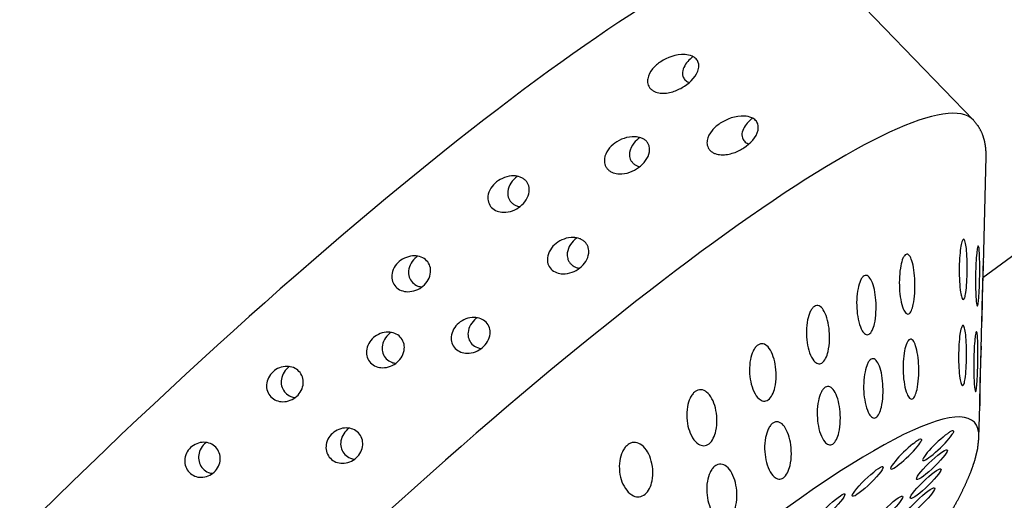
# Model space of a CAD drawing. Extents: x 409 to 498, y 628 to 778.
# Drawn here: x 440 to 443, y 702 to 704 of the extents above; entities that cross this region are included whole.
import ezdxf

# ---------------------------------------------------------------- set-up
doc = ezdxf.new("R2010")
doc.units = 0
doc.header["$MEASUREMENT"] = 0
doc.layers.add('1', color=4, linetype='Continuous')
doc.layers.add('DIM', color=3, linetype='Continuous')

# ---------------------------------------------------------------- blocks, each defined once
blk = doc.blocks.new('SUCTION')
at = {"layer": '1'}
for p, q in [((-0.4728, -1.3603), (-0.4244, -1.408)), ((-0.3377, -1.4934), (-0.2956, -1.5349)), ((-0.2095, -1.6197), (-0.0445, -1.7824)), ((0.5395, -1.808), (0.0307, -1.8158))]:
    blk.add_line(p, q, dxfattribs=at)
for centre, major_axis, start_param, end_param in [((0.5106, 0.0668), (-0.0289, 1.8748), 3.141593, 6.283185), ((0.0017, 0.059), (-0.0289, 1.8748), 3.141593, 6.283185), ((-0.4641, 0.0518), (-0.022, 1.427), 2.994561, 6.430217)]:
    blk.add_ellipse(centre, major_axis=major_axis, ratio=0.145722, start_param=start_param, end_param=end_param, dxfattribs=at)
at = {"layer": '1', "color": 3}
for centre, start_param, end_param in [((-0.3659, -1.0226), 0.253665, 6.53685), ((-0.4539, -1.1096), 0.253665, 6.53685), ((-0.3791, -1.1224), 0.253665, 6.53685), ((-0.4876, -1.1718), 0.253665, 6.53685), ((-0.4671, -1.2094), 0.253665, 6.53685), ((-0.3923, -1.2222), 0.970993, 6.001341), ((-0.4466, -1.2469), 0.253665, 6.53685), ((-0.426, -1.2845), 0.789174, 5.819522)]:
    blk.add_ellipse(centre, major_axis=(0.0007, -0.0455), ratio=0.145722, start_param=start_param, end_param=end_param, dxfattribs=at)
at = {"layer": '1'}
for points in [[(-0.6826, 0.2881), (-0.6831, 0.2145), (-0.6829, 0.1403), (-0.6822, 0.066), (-0.6809, -0.0084), (-0.679, -0.0826), (-0.6766, -0.1565), (-0.6736, -0.2298), (-0.67, -0.3023), (-0.6659, -0.3738), (-0.6613, -0.4441), (-0.6561, -0.513), (-0.6505, -0.5804), (-0.6443, -0.646), (-0.6377, -0.7097), (-0.6306, -0.7713), (-0.6231, -0.8306), (-0.6151, -0.8875), (-0.6068, -0.9418), (-0.598, -0.9934), (-0.5889, -1.0422), (-0.5794, -1.088), (-0.5696, -1.1307), (-0.5595, -1.1704), (-0.549, -1.2068), (-0.5381, -1.24), (-0.5268, -1.27), (-0.515, -1.2969), (-0.5024, -1.3208), (-0.4886, -1.3418), (-0.4728, -1.3603)], [(-0.0445, -1.7824), (-0.0324, -1.793), (-0.0189, -1.8022), (-0.0038, -1.8096), (0.0129, -1.8143), (0.0307, -1.8158)]]:
    blk.add_open_spline(points, degree=1, dxfattribs=at)
at = {"layer": '1', "color": 3}
for points, knots in [([(0.627, -0.1545), (0.6224, -0.1546), (0.6176, -0.1537), (0.6087, -0.1499), (0.6047, -0.1471), (0.5982, -0.1403), (0.5953, -0.1358), (0.5915, -0.1261), (0.5905, -0.1209), (0.5905, -0.111), (0.5914, -0.1057), (0.5952, -0.0959), (0.5981, -0.0914), (0.6046, -0.0845), (0.6086, -0.0815), (0.6175, -0.0775), (0.6223, -0.0764), (0.6315, -0.0763), (0.6363, -0.0772), (0.6452, -0.081), (0.6492, -0.0838), (0.6558, -0.0905), (0.6587, -0.095), (0.6625, -0.1046), (0.6635, -0.1099), (0.6635, -0.1197), (0.6625, -0.125), (0.6587, -0.1349), (0.6558, -0.1394), (0.6493, -0.1464), (0.6453, -0.1494), (0.6364, -0.1534), (0.6316, -0.1545), (0.627, -0.1545)], [0, 0, 0, 0, 0.0138463, 0.0138463, 0.0276926, 0.0276926, 0.04258, 0.04258, 0.0574675, 0.0574675, 0.0722657, 0.0722657, 0.0870638, 0.0870638, 0.1008999, 0.1008999, 0.114736, 0.114736, 0.1285721, 0.1285721, 0.1424082, 0.1424082, 0.1572063, 0.1572063, 0.1720044, 0.1720044, 0.1868919, 0.1868919, 0.2017794, 0.2017794, 0.2156257, 0.2156257, 0.229472, 0.229472, 0.229472, 0.229472]), ([(0.6485, -0.1466), (0.6487, -0.145), (0.6488, -0.1434), (0.6488, -0.1369), (0.6479, -0.1316), (0.6441, -0.1219), (0.6412, -0.1174), (0.6346, -0.1107), (0.6306, -0.1078), (0.6218, -0.1041), (0.6169, -0.1032), (0.6078, -0.1033), (0.6029, -0.1044), (0.5958, -0.1076), (0.5932, -0.1093), (0.5908, -0.1111)], [0.05298666, 0.05298666, 0.05298666, 0.05298666, 0.05772049, 0.05772049, 0.07263637, 0.07263637, 0.08755225, 0.08755225, 0.10138253, 0.10138253, 0.1152128, 0.1152128, 0.12904308, 0.12904308, 0.13767704, 0.13767704, 0.13767704, 0.13767704]), ([(0.6241, -0.3954), (0.6196, -0.3955), (0.6148, -0.3946), (0.6061, -0.3907), (0.6023, -0.3878), (0.5958, -0.3809), (0.5929, -0.3762), (0.5892, -0.366), (0.5884, -0.3605), (0.5886, -0.3502), (0.5896, -0.3447), (0.5936, -0.3345), (0.5967, -0.3297), (0.6034, -0.3226), (0.6074, -0.3196), (0.6163, -0.3155), (0.6211, -0.3144), (0.6302, -0.3143), (0.635, -0.3152), (0.6437, -0.319), (0.6476, -0.3219), (0.6541, -0.3288), (0.657, -0.3335), (0.6607, -0.3436), (0.6615, -0.3491), (0.6613, -0.3594), (0.6603, -0.3649), (0.6562, -0.3752), (0.6531, -0.38), (0.6464, -0.3871), (0.6424, -0.3902), (0.6335, -0.3943), (0.6287, -0.3954), (0.6241, -0.3954)], [0, 0, 0, 0, 0.0138155, 0.0138155, 0.0276309, 0.0276309, 0.043476, 0.043476, 0.059321, 0.059321, 0.075022, 0.075022, 0.090723, 0.090723, 0.1045202, 0.1045202, 0.1183174, 0.1183174, 0.1321146, 0.1321146, 0.1459118, 0.1459118, 0.1616127, 0.1616127, 0.1773137, 0.1773137, 0.1931588, 0.1931588, 0.2090038, 0.2090038, 0.2228193, 0.2228193, 0.2366348, 0.2366348, 0.2366348, 0.2366348]), ([(0.441, -0.3983), (0.4364, -0.3983), (0.4317, -0.3974), (0.423, -0.3935), (0.4191, -0.3907), (0.4126, -0.3837), (0.4098, -0.379), (0.4061, -0.3688), (0.4053, -0.3633), (0.4055, -0.3531), (0.4065, -0.3476), (0.4105, -0.3373), (0.4135, -0.3326), (0.4203, -0.3254), (0.4243, -0.3224), (0.4331, -0.3183), (0.4379, -0.3173), (0.447, -0.3171), (0.4518, -0.3181), (0.4605, -0.3219), (0.4645, -0.3247), (0.471, -0.3317), (0.4739, -0.3363), (0.4776, -0.3465), (0.4784, -0.3519), (0.4782, -0.3622), (0.4771, -0.3677), (0.4731, -0.378), (0.47, -0.3828), (0.4632, -0.39), (0.4592, -0.393), (0.4504, -0.3971), (0.4456, -0.3982), (0.441, -0.3983)], [0, 0, 0, 0, 0.0138155, 0.0138155, 0.0276309, 0.0276309, 0.043476, 0.043476, 0.059321, 0.059321, 0.075022, 0.075022, 0.090723, 0.090723, 0.1045202, 0.1045202, 0.1183174, 0.1183174, 0.1321146, 0.1321146, 0.1459118, 0.1459118, 0.1616127, 0.1616127, 0.1773137, 0.1773137, 0.1931588, 0.1931588, 0.2090038, 0.2090038, 0.2228193, 0.2228193, 0.2366348, 0.2366348, 0.2366348, 0.2366348]), ([(0.4624, -0.3903), (0.4625, -0.3888), (0.4626, -0.3873), (0.4628, -0.3807), (0.462, -0.3751), (0.4583, -0.3649), (0.4555, -0.3602), (0.449, -0.3532), (0.4451, -0.3503), (0.4364, -0.3465), (0.4316, -0.3456), (0.4225, -0.3457), (0.4177, -0.3468), (0.4106, -0.3501), (0.408, -0.3517), (0.4057, -0.3536)], [0.05527731, 0.05527731, 0.05527731, 0.05527731, 0.05987506, 0.05987506, 0.07583478, 0.07583478, 0.09179451, 0.09179451, 0.10558106, 0.10558106, 0.1193676, 0.1193676, 0.13315415, 0.13315415, 0.14170505, 0.14170505, 0.14170505, 0.14170505]), ([(0.6455, -0.3875), (0.6457, -0.386), (0.6458, -0.3845), (0.6459, -0.3778), (0.6452, -0.3723), (0.6415, -0.3621), (0.6386, -0.3573), (0.6321, -0.3504), (0.6282, -0.3475), (0.6196, -0.3437), (0.6148, -0.3427), (0.6057, -0.3429), (0.6009, -0.344), (0.5937, -0.3473), (0.5911, -0.3489), (0.5888, -0.3508)], [0.05527731, 0.05527731, 0.05527731, 0.05527731, 0.05987506, 0.05987506, 0.07583478, 0.07583478, 0.09179451, 0.09179451, 0.10558106, 0.10558106, 0.1193676, 0.1193676, 0.13315415, 0.13315415, 0.14170505, 0.14170505, 0.14170505, 0.14170505]), ([(0.5298, -0.6037), (0.5252, -0.6038), (0.5205, -0.6028), (0.5121, -0.5989), (0.5084, -0.596), (0.5019, -0.5889), (0.499, -0.5839), (0.4955, -0.5732), (0.4947, -0.5675), (0.4951, -0.5568), (0.4963, -0.5511), (0.5006, -0.5403), (0.5038, -0.5353), (0.5108, -0.528), (0.5147, -0.525), (0.5235, -0.5209), (0.5283, -0.5198), (0.5374, -0.5197), (0.5421, -0.5206), (0.5506, -0.5245), (0.5544, -0.5274), (0.5609, -0.5344), (0.5638, -0.5394), (0.5673, -0.55), (0.5681, -0.5557), (0.5677, -0.5664), (0.5665, -0.5721), (0.5621, -0.583), (0.5589, -0.588), (0.5519, -0.5953), (0.5479, -0.5984), (0.5391, -0.6025), (0.5343, -0.6036), (0.5298, -0.6037)], [0, 0, 0, 0, 0.0137869, 0.0137869, 0.0275738, 0.0275738, 0.0446423, 0.0446423, 0.0617107, 0.0617107, 0.0785623, 0.0785623, 0.0954139, 0.0954139, 0.1091701, 0.1091701, 0.1229264, 0.1229264, 0.1366826, 0.1366826, 0.1504388, 0.1504388, 0.1672904, 0.1672904, 0.184142, 0.184142, 0.2012104, 0.2012104, 0.2182789, 0.2182789, 0.2320658, 0.2320658, 0.2458527, 0.2458527, 0.2458527, 0.2458527]), ([(0.5507, -0.5959), (0.5509, -0.5946), (0.551, -0.5933), (0.5513, -0.5866), (0.5506, -0.5808), (0.5471, -0.57), (0.5442, -0.565), (0.5377, -0.5578), (0.534, -0.5549), (0.5256, -0.5511), (0.5209, -0.5501), (0.5118, -0.5503), (0.507, -0.5514), (0.5, -0.5547), (0.4975, -0.5563), (0.4953, -0.558)], [0.05855005, 0.05855005, 0.05855005, 0.05855005, 0.06274523, 0.06274523, 0.08007431, 0.08007431, 0.09740339, 0.09740339, 0.1111441, 0.1111441, 0.12488481, 0.12488481, 0.13862551, 0.13862551, 0.14691934, 0.14691934, 0.14691934, 0.14691934]), ([(0.4272, -0.7594), (0.4227, -0.7594), (0.418, -0.7584), (0.4098, -0.7545), (0.4062, -0.7516), (0.3997, -0.7444), (0.3969, -0.7392), (0.3934, -0.728), (0.3928, -0.722), (0.3934, -0.711), (0.3946, -0.7051), (0.3992, -0.6939), (0.4025, -0.6886), (0.4097, -0.6812), (0.4136, -0.6782), (0.4224, -0.6741), (0.4271, -0.6729), (0.4362, -0.6728), (0.4409, -0.6738), (0.4492, -0.6776), (0.4528, -0.6805), (0.4593, -0.6877), (0.4622, -0.6929), (0.4657, -0.704), (0.4663, -0.7099), (0.4657, -0.7209), (0.4645, -0.7269), (0.4598, -0.7382), (0.4564, -0.7435), (0.4491, -0.751), (0.4452, -0.754), (0.4365, -0.7581), (0.4318, -0.7593), (0.4272, -0.7594)], [0, 0, 0, 0, 0.0137694, 0.0137694, 0.0275389, 0.0275389, 0.045875, 0.045875, 0.0642111, 0.0642111, 0.0822466, 0.0822466, 0.1002822, 0.1002822, 0.114005, 0.114005, 0.1277279, 0.1277279, 0.1414507, 0.1414507, 0.1551736, 0.1551736, 0.1732091, 0.1732091, 0.1912446, 0.1912446, 0.2095807, 0.2095807, 0.2279168, 0.2279168, 0.2416863, 0.2416863, 0.2554557, 0.2554557, 0.2554557, 0.2554557]), ([(0.6104, -0.7565), (0.6058, -0.7566), (0.6012, -0.7556), (0.5929, -0.7517), (0.5893, -0.7488), (0.5829, -0.7416), (0.58, -0.7364), (0.5766, -0.7252), (0.5759, -0.7192), (0.5765, -0.7082), (0.5777, -0.7022), (0.5823, -0.6911), (0.5857, -0.6858), (0.5929, -0.6784), (0.5968, -0.6754), (0.6055, -0.6712), (0.6103, -0.6701), (0.6193, -0.67), (0.624, -0.6709), (0.6323, -0.6748), (0.636, -0.6777), (0.6425, -0.6849), (0.6453, -0.6901), (0.6488, -0.7012), (0.6494, -0.7071), (0.6489, -0.7181), (0.6476, -0.7241), (0.6429, -0.7354), (0.6395, -0.7407), (0.6323, -0.7482), (0.6284, -0.7512), (0.6197, -0.7553), (0.6149, -0.7565), (0.6104, -0.7565)], [0, 0, 0, 0, 0.0137694, 0.0137694, 0.0275389, 0.0275389, 0.045875, 0.045875, 0.0642111, 0.0642111, 0.0822466, 0.0822466, 0.1002822, 0.1002822, 0.114005, 0.114005, 0.1277279, 0.1277279, 0.1414507, 0.1414507, 0.1551736, 0.1551736, 0.1732091, 0.1732091, 0.1912446, 0.1912446, 0.2095807, 0.2095807, 0.2279168, 0.2279168, 0.2416863, 0.2416863, 0.2554557, 0.2554557, 0.2554557, 0.2554557]), ([(0.4477, -0.7519), (0.4478, -0.7508), (0.4479, -0.7497), (0.4483, -0.7431), (0.4477, -0.737), (0.4443, -0.7257), (0.4415, -0.7204), (0.435, -0.7131), (0.4314, -0.7102), (0.4232, -0.7063), (0.4185, -0.7053), (0.4095, -0.7055), (0.4047, -0.7066), (0.3979, -0.7099), (0.3955, -0.7114), (0.3934, -0.7131)], [0.06228793, 0.06228793, 0.06228793, 0.06228793, 0.06587176, 0.06587176, 0.08466047, 0.08466047, 0.10344918, 0.10344918, 0.11715342, 0.11715342, 0.13085765, 0.13085765, 0.14456189, 0.14456189, 0.15250533, 0.15250533, 0.15250533, 0.15250533]), ([(0.6308, -0.749), (0.6309, -0.7479), (0.631, -0.7469), (0.6314, -0.7402), (0.6309, -0.7342), (0.6275, -0.7229), (0.6246, -0.7176), (0.6181, -0.7103), (0.6145, -0.7074), (0.6063, -0.7035), (0.6017, -0.7025), (0.5926, -0.7027), (0.5879, -0.7038), (0.581, -0.7071), (0.5787, -0.7086), (0.5765, -0.7102)], [0.06228793, 0.06228793, 0.06228793, 0.06228793, 0.06587176, 0.06587176, 0.08466047, 0.08466047, 0.10344918, 0.10344918, 0.11715342, 0.11715342, 0.13085765, 0.13085765, 0.14456189, 0.14456189, 0.15250533, 0.15250533, 0.15250533, 0.15250533]), ([(-0.0204, -0.7382), (-0.0142, -0.7408), (-0.0075, -0.7445), (0.0051, -0.7538), (0.011, -0.7594), (0.0197, -0.7705), (0.0234, -0.7764), (0.027, -0.7856), (0.0279, -0.7886), (0.029, -0.7947), (0.0292, -0.7976), (0.0288, -0.8032), (0.0282, -0.8058), (0.0264, -0.8105), (0.0251, -0.8126), (0.0204, -0.8181), (0.0162, -0.8205), (0.0065, -0.8234), (0.0002, -0.8236), (-0.0129, -0.8217), (-0.0197, -0.8196), (-0.0323, -0.8138), (-0.0393, -0.8096), (-0.0522, -0.7993), (-0.0582, -0.7931), (-0.0662, -0.782), (-0.0692, -0.7768), (-0.0731, -0.7661), (-0.074, -0.7606), (-0.0733, -0.7511), (-0.0717, -0.7467), (-0.0666, -0.7398), (-0.063, -0.7373), (-0.054, -0.7334), (-0.0475, -0.7326), (-0.0339, -0.7337), (-0.0268, -0.7356), (-0.0204, -0.7382)], [0, 0, 0, 0, 0.0233552, 0.0233552, 0.0467103, 0.0467103, 0.0658795, 0.0658795, 0.0754641, 0.0754641, 0.0850487, 0.0850487, 0.0946332, 0.0946332, 0.1042178, 0.1042178, 0.123387, 0.123387, 0.1467421, 0.1467421, 0.1700973, 0.1700973, 0.1945396, 0.1945396, 0.2189818, 0.2189818, 0.2355966, 0.2355966, 0.2522113, 0.2522113, 0.2688261, 0.2688261, 0.2854408, 0.2854408, 0.3098831, 0.3098831, 0.3343253, 0.3343253, 0.3343253, 0.3343253]), ([(-0.18, -0.8424), (-0.1739, -0.8455), (-0.1673, -0.8498), (-0.1548, -0.86), (-0.1491, -0.866), (-0.1405, -0.8774), (-0.137, -0.8833), (-0.1335, -0.8923), (-0.1326, -0.8953), (-0.1317, -0.901), (-0.1315, -0.9038), (-0.132, -0.9088), (-0.1327, -0.9112), (-0.1346, -0.9153), (-0.1359, -0.9171), (-0.1407, -0.9215), (-0.145, -0.9232), (-0.1548, -0.9246), (-0.1611, -0.924), (-0.1742, -0.9205), (-0.1809, -0.9176), (-0.1935, -0.9106), (-0.2003, -0.9059), (-0.2131, -0.8947), (-0.219, -0.8882), (-0.2267, -0.877), (-0.2296, -0.8718), (-0.2333, -0.8614), (-0.234, -0.8563), (-0.2332, -0.8475), (-0.2315, -0.8437), (-0.2262, -0.838), (-0.2227, -0.8361), (-0.2136, -0.8336), (-0.2071, -0.8337), (-0.1935, -0.8364), (-0.1865, -0.8391), (-0.18, -0.8424)], [0, 0, 0, 0, 0.023389, 0.023389, 0.0467779, 0.0467779, 0.0659746, 0.0659746, 0.0755729, 0.0755729, 0.0851712, 0.0851712, 0.0947696, 0.0947696, 0.1043679, 0.1043679, 0.1235645, 0.1235645, 0.1469535, 0.1469535, 0.1703425, 0.1703425, 0.1947513, 0.1947513, 0.2191601, 0.2191601, 0.2357472, 0.2357472, 0.2523342, 0.2523342, 0.2689213, 0.2689213, 0.2855084, 0.2855084, 0.3099172, 0.3099172, 0.334326, 0.334326, 0.334326, 0.334326]), ([(-0.0345, -0.9202), (-0.0283, -0.9233), (-0.0217, -0.9276), (-0.0094, -0.9378), (-0.0036, -0.9438), (0.0049, -0.9552), (0.0085, -0.9611), (0.012, -0.9701), (0.0128, -0.973), (0.0138, -0.9788), (0.0139, -0.9815), (0.0134, -0.9866), (0.0128, -0.9889), (0.0108, -0.993), (0.0095, -0.9948), (0.0047, -0.9993), (0.0004, -1.0009), (-0.0093, -1.0023), (-0.0156, -1.0018), (-0.0287, -0.9983), (-0.0354, -0.9954), (-0.048, -0.9884), (-0.0548, -0.9837), (-0.0676, -0.9725), (-0.0735, -0.966), (-0.0812, -0.9548), (-0.0841, -0.9495), (-0.0878, -0.9392), (-0.0886, -0.934), (-0.0877, -0.9253), (-0.0861, -0.9214), (-0.0808, -0.9157), (-0.0772, -0.9138), (-0.0681, -0.9114), (-0.0616, -0.9115), (-0.048, -0.9142), (-0.0409, -0.9169), (-0.0345, -0.9202)], [0, 0, 0, 0, 0.0233552, 0.0233552, 0.0467103, 0.0467103, 0.0658795, 0.0658795, 0.0754641, 0.0754641, 0.0850487, 0.0850487, 0.0946332, 0.0946332, 0.1042178, 0.1042178, 0.123387, 0.123387, 0.1467421, 0.1467421, 0.1700973, 0.1700973, 0.1945396, 0.1945396, 0.2189818, 0.2189818, 0.2355966, 0.2355966, 0.2522113, 0.2522113, 0.2688261, 0.2688261, 0.2854408, 0.2854408, 0.3098831, 0.3098831, 0.3343253, 0.3343253, 0.3343253, 0.3343253]), ([(0.4077, -1.031), (0.4054, -1.0311), (0.4032, -1.0308), (0.3988, -1.0298), (0.3967, -1.029), (0.3909, -1.0261), (0.3876, -1.0233), (0.3812, -1.0156), (0.3784, -1.0099), (0.3752, -0.9976), (0.3748, -0.9911), (0.3757, -0.9792), (0.3772, -0.9727), (0.3824, -0.9605), (0.3861, -0.9547), (0.3938, -0.9469), (0.3977, -0.9439), (0.4062, -0.9398), (0.4109, -0.9386), (0.4199, -0.9385), (0.4244, -0.9395), (0.4323, -0.9434), (0.4357, -0.9462), (0.4422, -0.9538), (0.445, -0.9595), (0.4483, -0.9716), (0.4487, -0.978), (0.4477, -0.9899), (0.4462, -0.9965), (0.4408, -1.0089), (0.437, -1.0148), (0.4292, -1.0226), (0.4254, -1.0255), (0.4191, -1.0287), (0.4168, -1.0295), (0.4123, -1.0307), (0.41, -1.031), (0.4077, -1.031)], [0, 0, 0, 0, 0.0068896, 0.0068896, 0.0137791, 0.0137791, 0.0275583, 0.0275583, 0.0493984, 0.0493984, 0.0712384, 0.0712384, 0.0924883, 0.0924883, 0.1137382, 0.1137382, 0.1274079, 0.1274079, 0.1410777, 0.1410777, 0.1547474, 0.1547474, 0.1684171, 0.1684171, 0.189667, 0.189667, 0.2109169, 0.2109169, 0.2327569, 0.2327569, 0.254597, 0.254597, 0.2683762, 0.2683762, 0.2752657, 0.2752657, 0.2821553, 0.2821553, 0.2821553, 0.2821553]), ([(0.5908, -1.0282), (0.5886, -1.0282), (0.5863, -1.028), (0.582, -1.027), (0.5799, -1.0262), (0.574, -1.0233), (0.5708, -1.0204), (0.5643, -1.0128), (0.5615, -1.007), (0.5583, -0.9948), (0.5579, -0.9882), (0.5589, -0.9763), (0.5603, -0.9699), (0.5655, -0.9577), (0.5692, -0.9518), (0.577, -0.944), (0.5808, -0.9411), (0.5893, -0.937), (0.594, -0.9358), (0.603, -0.9356), (0.6076, -0.9367), (0.6155, -0.9406), (0.6188, -0.9434), (0.6254, -0.951), (0.6282, -0.9567), (0.6314, -0.9688), (0.6318, -0.9752), (0.6308, -0.9871), (0.6293, -0.9937), (0.624, -1.0061), (0.6202, -1.012), (0.6124, -1.0198), (0.6086, -1.0227), (0.6022, -1.0259), (0.6, -1.0267), (0.5954, -1.0278), (0.5931, -1.0282), (0.5908, -1.0282)], [0, 0, 0, 0, 0.0068896, 0.0068896, 0.0137791, 0.0137791, 0.0275583, 0.0275583, 0.0493984, 0.0493984, 0.0712384, 0.0712384, 0.0924883, 0.0924883, 0.1137382, 0.1137382, 0.1274079, 0.1274079, 0.1410777, 0.1410777, 0.1547474, 0.1547474, 0.1684171, 0.1684171, 0.189667, 0.189667, 0.2109169, 0.2109169, 0.2327569, 0.2327569, 0.254597, 0.254597, 0.2683762, 0.2683762, 0.2752657, 0.2752657, 0.2821553, 0.2821553, 0.2821553, 0.2821553]), ([(-0.1963, -0.9949), (-0.1902, -0.9986), (-0.1837, -1.0034), (-0.1714, -1.0144), (-0.1658, -1.0206), (-0.1575, -1.0321), (-0.154, -1.038), (-0.1507, -1.0465), (-0.1499, -1.0494), (-0.1491, -1.0547), (-0.149, -1.0572), (-0.1496, -1.0617), (-0.1503, -1.0637), (-0.1523, -1.0672), (-0.1536, -1.0686), (-0.1585, -1.0719), (-0.1629, -1.0728), (-0.1727, -1.0727), (-0.179, -1.0713), (-0.192, -1.0663), (-0.1987, -1.0627), (-0.2111, -1.0547), (-0.2179, -1.0495), (-0.2304, -1.0376), (-0.2361, -1.031), (-0.2436, -1.0197), (-0.2464, -1.0146), (-0.2499, -1.0048), (-0.2506, -1), (-0.2496, -0.9922), (-0.2478, -0.989), (-0.2424, -0.9846), (-0.2388, -0.9834), (-0.2297, -0.9824), (-0.2232, -0.9833), (-0.2097, -0.9876), (-0.2027, -0.991), (-0.1963, -0.9949)], [0, 0, 0, 0, 0.023389, 0.023389, 0.0467779, 0.0467779, 0.0659746, 0.0659746, 0.0755729, 0.0755729, 0.0851712, 0.0851712, 0.0947696, 0.0947696, 0.1043679, 0.1043679, 0.1235645, 0.1235645, 0.1469535, 0.1469535, 0.1703425, 0.1703425, 0.1947513, 0.1947513, 0.2191601, 0.2191601, 0.2357472, 0.2357472, 0.2523342, 0.2523342, 0.2689213, 0.2689213, 0.2855084, 0.2855084, 0.3099172, 0.3099172, 0.334326, 0.334326, 0.334326, 0.334326]), ([(0.4266, -1.0244), (0.4266, -1.0242), (0.4266, -1.0239), (0.4272, -1.0176), (0.427, -1.0109), (0.4239, -0.9983), (0.4211, -0.9923), (0.4145, -0.9845), (0.4113, -0.9817), (0.4055, -0.9788), (0.4034, -0.9781), (0.3991, -0.9771), (0.3969, -0.9768), (0.3924, -0.9769), (0.3901, -0.9772), (0.3856, -0.9783), (0.3833, -0.9792), (0.3792, -0.9812), (0.3772, -0.9824), (0.3754, -0.9838)], [0.07451048, 0.07451048, 0.07451048, 0.07451048, 0.0754781, 0.0754781, 0.09854089, 0.09854089, 0.12160367, 0.12160367, 0.13525987, 0.13525987, 0.14208797, 0.14208797, 0.14891607, 0.14891607, 0.15574416, 0.15574416, 0.16257226, 0.16257226, 0.16931395, 0.16931395, 0.16931395, 0.16931395]), ([(0.6097, -1.0216), (0.6097, -1.0213), (0.6098, -1.0211), (0.6104, -1.0147), (0.6101, -1.0081), (0.607, -0.9955), (0.6042, -0.9894), (0.5976, -0.9817), (0.5944, -0.9789), (0.5886, -0.976), (0.5866, -0.9752), (0.5823, -0.9742), (0.58, -0.974), (0.5755, -0.9741), (0.5732, -0.9744), (0.5687, -0.9755), (0.5665, -0.9763), (0.5623, -0.9784), (0.5603, -0.9796), (0.5585, -0.9809)], [0.07451048, 0.07451048, 0.07451048, 0.07451048, 0.0754781, 0.0754781, 0.09854089, 0.09854089, 0.12160367, 0.12160367, 0.13525987, 0.13525987, 0.14208797, 0.14208797, 0.14891607, 0.14891607, 0.15574416, 0.15574416, 0.16257226, 0.16257226, 0.16931395, 0.16931395, 0.16931395, 0.16931395]), ([(-0.0522, -1.0854), (-0.0461, -1.0891), (-0.0396, -1.0939), (-0.0274, -1.1049), (-0.0217, -1.1111), (-0.0135, -1.1226), (-0.01, -1.1285), (-0.0067, -1.137), (-0.0059, -1.1398), (-0.0051, -1.1452), (-0.005, -1.1477), (-0.0056, -1.1522), (-0.0063, -1.1542), (-0.0083, -1.1576), (-0.0096, -1.1591), (-0.0145, -1.1624), (-0.0189, -1.1633), (-0.0286, -1.1632), (-0.0349, -1.1618), (-0.0479, -1.1568), (-0.0546, -1.1533), (-0.067, -1.1452), (-0.0738, -1.14), (-0.0864, -1.1281), (-0.0921, -1.1215), (-0.0996, -1.1102), (-0.1024, -1.1051), (-0.1059, -1.0952), (-0.1066, -1.0905), (-0.1056, -1.0827), (-0.1038, -1.0794), (-0.0984, -1.075), (-0.0948, -1.0738), (-0.0857, -1.0728), (-0.0792, -1.0738), (-0.0656, -1.0781), (-0.0586, -1.0815), (-0.0522, -1.0854)], [0, 0, 0, 0, 0.0233552, 0.0233552, 0.0467103, 0.0467103, 0.0658795, 0.0658795, 0.0754641, 0.0754641, 0.0850487, 0.0850487, 0.0946332, 0.0946332, 0.1042178, 0.1042178, 0.123387, 0.123387, 0.1467421, 0.1467421, 0.1700973, 0.1700973, 0.1945396, 0.1945396, 0.2189818, 0.2189818, 0.2355966, 0.2355966, 0.2522113, 0.2522113, 0.2688261, 0.2688261, 0.2854408, 0.2854408, 0.3098831, 0.3098831, 0.3343253, 0.3343253, 0.3343253, 0.3343253]), ([(-0.2156, -1.1294), (-0.2095, -1.1336), (-0.2031, -1.1388), (-0.1911, -1.1504), (-0.1855, -1.1568), (-0.1775, -1.1682), (-0.1741, -1.1739), (-0.171, -1.182), (-0.1703, -1.1846), (-0.1695, -1.1894), (-0.1695, -1.1916), (-0.1702, -1.1955), (-0.1709, -1.1972), (-0.173, -1.1999), (-0.1744, -1.2009), (-0.1793, -1.2031), (-0.1837, -1.2032), (-0.1935, -1.2016), (-0.1998, -1.1993), (-0.2127, -1.1929), (-0.2193, -1.1888), (-0.2316, -1.1798), (-0.2382, -1.1742), (-0.2505, -1.1618), (-0.2562, -1.1551), (-0.2634, -1.1442), (-0.2661, -1.1392), (-0.2694, -1.13), (-0.27, -1.1258), (-0.2688, -1.1191), (-0.267, -1.1165), (-0.2615, -1.1134), (-0.2579, -1.1129), (-0.2488, -1.1134), (-0.2423, -1.1152), (-0.2288, -1.121), (-0.2219, -1.1251), (-0.2156, -1.1294)], [0, 0, 0, 0, 0.023389, 0.023389, 0.0467779, 0.0467779, 0.0659746, 0.0659746, 0.0755729, 0.0755729, 0.0851712, 0.0851712, 0.0947696, 0.0947696, 0.1043679, 0.1043679, 0.1235645, 0.1235645, 0.1469535, 0.1469535, 0.1703425, 0.1703425, 0.1947513, 0.1947513, 0.2191601, 0.2191601, 0.2357472, 0.2357472, 0.2523342, 0.2523342, 0.2689213, 0.2689213, 0.2855084, 0.2855084, 0.3099172, 0.3099172, 0.334326, 0.334326, 0.334326, 0.334326]), ([(0.476, -1.2742), (0.4737, -1.2742), (0.4715, -1.2739), (0.4674, -1.2729), (0.4655, -1.2721), (0.4602, -1.2691), (0.4573, -1.2664), (0.4508, -1.2582), (0.4482, -1.2516), (0.4454, -1.2376), (0.4453, -1.2303), (0.4469, -1.2171), (0.4487, -1.2099), (0.4547, -1.1962), (0.4589, -1.1895), (0.4675, -1.1812), (0.4711, -1.1784), (0.4773, -1.1753), (0.4795, -1.1745), (0.4839, -1.1733), (0.4862, -1.173), (0.4907, -1.1729), (0.4929, -1.1732), (0.4971, -1.1742), (0.4991, -1.175), (0.5046, -1.1779), (0.5076, -1.1806), (0.5143, -1.1887), (0.517, -1.1952), (0.5198, -1.2089), (0.5198, -1.2159), (0.5182, -1.2292), (0.5163, -1.2365), (0.5099, -1.2506), (0.5056, -1.2574), (0.4969, -1.2658), (0.4934, -1.2686), (0.4872, -1.2717), (0.4851, -1.2726), (0.4806, -1.2738), (0.4784, -1.2741), (0.476, -1.2742)], [0, 0, 0, 0, 0.0069864, 0.0069864, 0.0139728, 0.0139728, 0.0279456, 0.0279456, 0.0559253, 0.0559253, 0.0839051, 0.0839051, 0.1105409, 0.1105409, 0.1371767, 0.1371767, 0.1508496, 0.1508496, 0.1576861, 0.1576861, 0.1645225, 0.1645225, 0.171359, 0.171359, 0.1781955, 0.1781955, 0.1918684, 0.1918684, 0.2185042, 0.2185042, 0.24514, 0.24514, 0.2731197, 0.2731197, 0.3010995, 0.3010995, 0.3150723, 0.3150723, 0.3220587, 0.3220587, 0.3290451, 0.3290451, 0.3290451, 0.3290451]), ([(-0.0732, -1.2311), (-0.0672, -1.2353), (-0.0607, -1.2405), (-0.0488, -1.2521), (-0.0432, -1.2584), (-0.0352, -1.2698), (-0.0318, -1.2755), (-0.0287, -1.2836), (-0.028, -1.2862), (-0.0272, -1.291), (-0.0272, -1.2932), (-0.0279, -1.2971), (-0.0286, -1.2987), (-0.0307, -1.3015), (-0.0321, -1.3025), (-0.037, -1.3047), (-0.0414, -1.3048), (-0.0511, -1.3032), (-0.0574, -1.301), (-0.0703, -1.2946), (-0.0769, -1.2904), (-0.0892, -1.2815), (-0.0959, -1.2758), (-0.1082, -1.2635), (-0.1138, -1.2568), (-0.1211, -1.2458), (-0.1238, -1.2409), (-0.1271, -1.2317), (-0.1277, -1.2274), (-0.1265, -1.2207), (-0.1247, -1.2181), (-0.1192, -1.215), (-0.1156, -1.2145), (-0.1064, -1.215), (-0.0999, -1.2168), (-0.0865, -1.2227), (-0.0795, -1.2267), (-0.0732, -1.2311)], [0, 0, 0, 0, 0.0233552, 0.0233552, 0.0467103, 0.0467103, 0.0658795, 0.0658795, 0.0754641, 0.0754641, 0.0850487, 0.0850487, 0.0946332, 0.0946332, 0.1042178, 0.1042178, 0.123387, 0.123387, 0.1467421, 0.1467421, 0.1700973, 0.1700973, 0.1945396, 0.1945396, 0.2189818, 0.2189818, 0.2355966, 0.2355966, 0.2522113, 0.2522113, 0.2688261, 0.2688261, 0.2854408, 0.2854408, 0.3098831, 0.3098831, 0.3343253, 0.3343253, 0.3343253, 0.3343253]), ([(-0.2375, -1.2438), (-0.2316, -1.2484), (-0.2252, -1.2539), (-0.2135, -1.2659), (-0.208, -1.2723), (-0.2002, -1.2834), (-0.1969, -1.2888), (-0.194, -1.2962), (-0.1933, -1.2986), (-0.1926, -1.3028), (-0.1926, -1.3047), (-0.1934, -1.3079), (-0.1942, -1.3092), (-0.1963, -1.3111), (-0.1977, -1.3118), (-0.2027, -1.3127), (-0.2071, -1.3121), (-0.2169, -1.309), (-0.2231, -1.306), (-0.2359, -1.2983), (-0.2425, -1.2936), (-0.2545, -1.2838), (-0.2611, -1.2779), (-0.2732, -1.2653), (-0.2787, -1.2587), (-0.2857, -1.2481), (-0.2883, -1.2435), (-0.2914, -1.2351), (-0.2919, -1.2314), (-0.2906, -1.2259), (-0.2888, -1.224), (-0.2832, -1.2223), (-0.2796, -1.2225), (-0.2704, -1.2244), (-0.264, -1.2271), (-0.2506, -1.2344), (-0.2437, -1.239), (-0.2375, -1.2438)], [0, 0, 0, 0, 0.023389, 0.023389, 0.0467779, 0.0467779, 0.0659746, 0.0659746, 0.0755729, 0.0755729, 0.0851712, 0.0851712, 0.0947696, 0.0947696, 0.1043679, 0.1043679, 0.1235645, 0.1235645, 0.1469535, 0.1469535, 0.1703425, 0.1703425, 0.1947513, 0.1947513, 0.2191601, 0.2191601, 0.2357472, 0.2357472, 0.2523342, 0.2523342, 0.2689213, 0.2689213, 0.2855084, 0.2855084, 0.3099172, 0.3099172, 0.334326, 0.334326, 0.334326, 0.334326]), ([(0.4916, -1.2694), (0.4921, -1.2638), (0.492, -1.2579), (0.4899, -1.2447), (0.4874, -1.2375), (0.4806, -1.2289), (0.4778, -1.2262), (0.4726, -1.2234), (0.4707, -1.2226), (0.4667, -1.2215), (0.4645, -1.2213), (0.46, -1.2213), (0.4577, -1.2217), (0.4534, -1.2229), (0.4513, -1.2237), (0.4481, -1.2253), (0.4469, -1.226), (0.4458, -1.2267)], [0.1031187, 0.1031187, 0.1031187, 0.1031187, 0.1276978, 0.1276978, 0.1593765, 0.1593765, 0.1731128, 0.1731128, 0.179981, 0.179981, 0.1868491, 0.1868491, 0.1937173, 0.1937173, 0.2005854, 0.2005854, 0.2047116, 0.2047116, 0.2047116, 0.2047116]), ([(-0.3864, -1.2478), (-0.3867, -1.2512), (-0.3869, -1.2543), (-0.3875, -1.2602), (-0.3879, -1.2627), (-0.3891, -1.2663), (-0.39, -1.2674), (-0.3918, -1.2679), (-0.3927, -1.2674), (-0.3935, -1.266)], [-0.10334717, -0.10334717, -0.10334717, -0.10334717, -0.09099542, -0.09099542, -0.07615637, -0.07615637, -0.06155718, -0.06155718, -0.04630625, -0.04630625, -0.04630625, -0.04630625]), ([(-0.4208, -1.3165), (-0.4212, -1.3194), (-0.4215, -1.3219), (-0.4222, -1.3264), (-0.4227, -1.3282), (-0.4241, -1.3301), (-0.4249, -1.3302), (-0.4267, -1.329), (-0.4277, -1.3275), (-0.4284, -1.3252)], [-0.10334717, -0.10334717, -0.10334717, -0.10334717, -0.09099542, -0.09099542, -0.07615637, -0.07615637, -0.06155718, -0.06155718, -0.04630625, -0.04630625, -0.04630625, -0.04630625]), ([(-0.2618, -1.3359), (-0.2559, -1.3409), (-0.2497, -1.3467), (-0.2382, -1.3587), (-0.2328, -1.365), (-0.2252, -1.3757), (-0.2221, -1.3808), (-0.2193, -1.3874), (-0.2186, -1.3895), (-0.218, -1.393), (-0.2181, -1.3946), (-0.2189, -1.397), (-0.2197, -1.3979), (-0.2219, -1.399), (-0.2233, -1.3993), (-0.2283, -1.399), (-0.2327, -1.3976), (-0.2424, -1.393), (-0.2486, -1.3893), (-0.2613, -1.3804), (-0.2677, -1.3753), (-0.2796, -1.365), (-0.2861, -1.3588), (-0.2979, -1.3462), (-0.3033, -1.3397), (-0.3101, -1.3298), (-0.3126, -1.3255), (-0.3156, -1.3181), (-0.316, -1.315), (-0.3146, -1.3108), (-0.3127, -1.3096), (-0.3071, -1.3094), (-0.3034, -1.3102), (-0.2943, -1.3137), (-0.2879, -1.3171), (-0.2747, -1.3256), (-0.2679, -1.3308), (-0.2618, -1.3359)], [0, 0, 0, 0, 0.023389, 0.023389, 0.0467779, 0.0467779, 0.0659746, 0.0659746, 0.0755729, 0.0755729, 0.0851712, 0.0851712, 0.0947696, 0.0947696, 0.1043679, 0.1043679, 0.1235645, 0.1235645, 0.1469535, 0.1469535, 0.1703425, 0.1703425, 0.1947513, 0.1947513, 0.2191601, 0.2191601, 0.2357472, 0.2357472, 0.2523342, 0.2523342, 0.2689213, 0.2689213, 0.2855084, 0.2855084, 0.3099172, 0.3099172, 0.334326, 0.334326, 0.334326, 0.334326]), ([(-0.0971, -1.3548), (-0.0912, -1.3594), (-0.0848, -1.365), (-0.0731, -1.3769), (-0.0676, -1.3833), (-0.0598, -1.3943), (-0.0566, -1.3998), (-0.0536, -1.4072), (-0.0529, -1.4096), (-0.0522, -1.4138), (-0.0523, -1.4157), (-0.053, -1.4188), (-0.0538, -1.4201), (-0.0559, -1.4221), (-0.0573, -1.4227), (-0.0623, -1.4237), (-0.0667, -1.423), (-0.0765, -1.4199), (-0.0827, -1.4169), (-0.0955, -1.4093), (-0.102, -1.4046), (-0.1141, -1.3949), (-0.1207, -1.3889), (-0.1328, -1.3763), (-0.1383, -1.3697), (-0.1454, -1.3591), (-0.1479, -1.3544), (-0.1511, -1.3461), (-0.1516, -1.3423), (-0.1503, -1.3368), (-0.1484, -1.3349), (-0.1428, -1.3332), (-0.1392, -1.3334), (-0.13, -1.3354), (-0.1236, -1.3381), (-0.1102, -1.3454), (-0.1033, -1.35), (-0.0971, -1.3548)], [0, 0, 0, 0, 0.0233552, 0.0233552, 0.0467103, 0.0467103, 0.0658795, 0.0658795, 0.0754641, 0.0754641, 0.0850487, 0.0850487, 0.0946332, 0.0946332, 0.1042178, 0.1042178, 0.123387, 0.123387, 0.1467421, 0.1467421, 0.1700973, 0.1700973, 0.1945396, 0.1945396, 0.2189818, 0.2189818, 0.2355966, 0.2355966, 0.2522113, 0.2522113, 0.2688261, 0.2688261, 0.2854408, 0.2854408, 0.3098831, 0.3098831, 0.3343253, 0.3343253, 0.3343253, 0.3343253]), ([(0.3489, -1.4753), (0.3473, -1.4753), (0.3456, -1.4751), (0.3425, -1.4744), (0.3411, -1.4739), (0.3356, -1.4714), (0.3323, -1.4679), (0.3209, -1.4515), (0.3204, -1.4329), (0.3244, -1.4095), (0.3267, -1.4014), (0.3339, -1.3855), (0.3387, -1.3777), (0.3485, -1.3684), (0.352, -1.3657), (0.3578, -1.3627), (0.3599, -1.3619), (0.3642, -1.3607), (0.3664, -1.3603), (0.371, -1.3603), (0.3731, -1.3606), (0.3771, -1.3616), (0.3789, -1.3624), (0.3839, -1.3653), (0.3865, -1.3678), (0.3934, -1.3768), (0.3957, -1.3846), (0.3978, -1.4003), (0.3973, -1.4084), (0.3933, -1.4318), (0.3861, -1.4505), (0.3683, -1.4674), (0.3637, -1.4709), (0.3572, -1.4737), (0.3556, -1.4742), (0.3522, -1.475), (0.3505, -1.4752), (0.3489, -1.4753)], [0, 0, 0, 0, 0.004866, 0.004866, 0.009732, 0.009732, 0.0279202, 0.0279202, 0.1064516, 0.1064516, 0.1420303, 0.1420303, 0.1776091, 0.1776091, 0.1914434, 0.1914434, 0.1983605, 0.1983605, 0.2052777, 0.2052777, 0.2121948, 0.2121948, 0.219112, 0.219112, 0.2329463, 0.2329463, 0.268525, 0.268525, 0.3041037, 0.3041037, 0.3826351, 0.3826351, 0.4008234, 0.4008234, 0.4056894, 0.4056894, 0.4105553, 0.4105553, 0.4105553, 0.4105553]), ([(0.532, -1.4724), (0.5304, -1.4725), (0.5287, -1.4723), (0.5257, -1.4716), (0.5243, -1.4711), (0.5187, -1.4685), (0.5155, -1.4651), (0.504, -1.4487), (0.5035, -1.4301), (0.5075, -1.4067), (0.5098, -1.3986), (0.517, -1.3827), (0.5219, -1.3748), (0.5317, -1.3656), (0.5351, -1.3629), (0.541, -1.3599), (0.543, -1.3591), (0.5473, -1.3579), (0.5496, -1.3575), (0.5541, -1.3574), (0.5563, -1.3577), (0.5602, -1.3588), (0.5621, -1.3596), (0.567, -1.3624), (0.5696, -1.365), (0.5765, -1.374), (0.5789, -1.3817), (0.5809, -1.3975), (0.5805, -1.4056), (0.5765, -1.429), (0.5692, -1.4476), (0.5515, -1.4645), (0.5469, -1.4681), (0.5403, -1.4709), (0.5387, -1.4714), (0.5354, -1.4722), (0.5336, -1.4724), (0.532, -1.4724)], [0, 0, 0, 0, 0.004866, 0.004866, 0.009732, 0.009732, 0.0279202, 0.0279202, 0.1064516, 0.1064516, 0.1420303, 0.1420303, 0.1776091, 0.1776091, 0.1914434, 0.1914434, 0.1983605, 0.1983605, 0.2052777, 0.2052777, 0.2121948, 0.2121948, 0.219112, 0.219112, 0.2329463, 0.2329463, 0.268525, 0.268525, 0.3041037, 0.3041037, 0.3826351, 0.3826351, 0.4008234, 0.4008234, 0.4056894, 0.4056894, 0.4105553, 0.4105553, 0.4105553, 0.4105553]), ([(-0.3156, -1.4478), (-0.3099, -1.4531), (-0.3039, -1.4591), (-0.2928, -1.4708), (-0.2877, -1.4766), (-0.2805, -1.4858), (-0.2776, -1.4899), (-0.275, -1.4946), (-0.2745, -1.496), (-0.274, -1.4981), (-0.2741, -1.4988), (-0.275, -1.4996), (-0.2758, -1.4997), (-0.2781, -1.4991), (-0.2795, -1.4985), (-0.2845, -1.4959), (-0.2888, -1.493), (-0.2983, -1.4859), (-0.3044, -1.4809), (-0.3167, -1.4702), (-0.3229, -1.4645), (-0.3344, -1.4535), (-0.3406, -1.4473), (-0.352, -1.4352), (-0.3571, -1.4294), (-0.3636, -1.4212), (-0.3659, -1.4179), (-0.3686, -1.4128), (-0.3689, -1.411), (-0.3673, -1.4096), (-0.3654, -1.41), (-0.3598, -1.4125), (-0.3562, -1.4147), (-0.3472, -1.4208), (-0.3409, -1.4256), (-0.3281, -1.4363), (-0.3215, -1.4422), (-0.3156, -1.4478)], [0, 0, 0, 0, 0.023389, 0.023389, 0.0467779, 0.0467779, 0.0659746, 0.0659746, 0.0755729, 0.0755729, 0.0851712, 0.0851712, 0.0947696, 0.0947696, 0.1043679, 0.1043679, 0.1235645, 0.1235645, 0.1469535, 0.1469535, 0.1703425, 0.1703425, 0.1947513, 0.1947513, 0.2191601, 0.2191601, 0.2357472, 0.2357472, 0.2523342, 0.2523342, 0.2689213, 0.2689213, 0.2855084, 0.2855084, 0.3099172, 0.3099172, 0.334326, 0.334326, 0.334326, 0.334326]), ([(-0.3442, -1.4655), (-0.3386, -1.4709), (-0.3327, -1.4768), (-0.3218, -1.4881), (-0.3169, -1.4935), (-0.3098, -1.5017), (-0.307, -1.5052), (-0.3045, -1.5089), (-0.304, -1.5098), (-0.3036, -1.5111), (-0.3037, -1.5114), (-0.3047, -1.5114), (-0.3055, -1.511), (-0.3077, -1.5097), (-0.3091, -1.5087), (-0.3141, -1.5049), (-0.3183, -1.5013), (-0.3277, -1.4931), (-0.3337, -1.4876), (-0.3457, -1.4763), (-0.3519, -1.4704), (-0.3632, -1.4593), (-0.3693, -1.4533), (-0.3803, -1.4418), (-0.3854, -1.4365), (-0.3917, -1.4293), (-0.3939, -1.4266), (-0.3965, -1.4228), (-0.3968, -1.4218), (-0.3952, -1.4218), (-0.3932, -1.4229), (-0.3877, -1.4268), (-0.3841, -1.4296), (-0.3753, -1.4369), (-0.3691, -1.4423), (-0.3564, -1.4538), (-0.35, -1.4599), (-0.3442, -1.4655)], [0, 0, 0, 0, 0.023389, 0.023389, 0.0467779, 0.0467779, 0.0659746, 0.0659746, 0.0755729, 0.0755729, 0.0851712, 0.0851712, 0.0947696, 0.0947696, 0.1043679, 0.1043679, 0.1235645, 0.1235645, 0.1469535, 0.1469535, 0.1703425, 0.1703425, 0.1947513, 0.1947513, 0.2191601, 0.2191601, 0.2357472, 0.2357472, 0.2523342, 0.2523342, 0.2689213, 0.2689213, 0.2855084, 0.2855084, 0.3099172, 0.3099172, 0.334326, 0.334326, 0.334326, 0.334326]), ([(-0.1235, -1.4544), (-0.1176, -1.4594), (-0.1114, -1.4651), (-0.0999, -1.4772), (-0.0946, -1.4835), (-0.0869, -1.4941), (-0.0838, -1.4992), (-0.081, -1.5058), (-0.0804, -1.5079), (-0.0798, -1.5114), (-0.0799, -1.513), (-0.0807, -1.5154), (-0.0814, -1.5163), (-0.0836, -1.5174), (-0.0851, -1.5176), (-0.0901, -1.5174), (-0.0944, -1.516), (-0.1041, -1.5114), (-0.1103, -1.5077), (-0.123, -1.4989), (-0.1294, -1.4938), (-0.1413, -1.4834), (-0.1478, -1.4773), (-0.1596, -1.4647), (-0.165, -1.4582), (-0.1719, -1.4482), (-0.1744, -1.4439), (-0.1773, -1.4365), (-0.1778, -1.4334), (-0.1763, -1.4292), (-0.1744, -1.428), (-0.1688, -1.4278), (-0.1652, -1.4286), (-0.156, -1.4321), (-0.1496, -1.4355), (-0.1364, -1.4441), (-0.1296, -1.4492), (-0.1235, -1.4544)], [0, 0, 0, 0, 0.0233552, 0.0233552, 0.0467103, 0.0467103, 0.0658795, 0.0658795, 0.0754641, 0.0754641, 0.0850487, 0.0850487, 0.0946332, 0.0946332, 0.1042178, 0.1042178, 0.123387, 0.123387, 0.1467421, 0.1467421, 0.1700973, 0.1700973, 0.1945396, 0.1945396, 0.2189818, 0.2189818, 0.2355966, 0.2355966, 0.2522113, 0.2522113, 0.2688261, 0.2688261, 0.2854408, 0.2854408, 0.3098831, 0.3098831, 0.3343253, 0.3343253, 0.3343253, 0.3343253]), ([(0.3569, -1.4738), (0.3571, -1.4711), (0.3572, -1.4684), (0.3571, -1.4557), (0.3558, -1.4456), (0.3479, -1.4341), (0.3449, -1.4308), (0.3396, -1.4284), (0.3383, -1.428), (0.3355, -1.4274), (0.3339, -1.4272), (0.331, -1.4273), (0.3293, -1.4275), (0.3262, -1.4282), (0.3247, -1.4287), (0.3229, -1.4294), (0.3224, -1.4296), (0.3218, -1.4299)], [0.2314886, 0.2314886, 0.2314886, 0.2314886, 0.2462753, 0.2462753, 0.3013362, 0.3013362, 0.3192112, 0.3192112, 0.3237406, 0.3237406, 0.32827, 0.32827, 0.3327995, 0.3327995, 0.3373289, 0.3373289, 0.3392668, 0.3392668, 0.3392668, 0.3392668]), ([(0.54, -1.4709), (0.5402, -1.4683), (0.5403, -1.4656), (0.5402, -1.4529), (0.5389, -1.4428), (0.531, -1.4312), (0.5281, -1.428), (0.5228, -1.4256), (0.5215, -1.4251), (0.5186, -1.4245), (0.5171, -1.4244), (0.5141, -1.4244), (0.5125, -1.4246), (0.5094, -1.4253), (0.5079, -1.4258), (0.506, -1.4266), (0.5055, -1.4268), (0.505, -1.4271)], [0.2314886, 0.2314886, 0.2314886, 0.2314886, 0.2462753, 0.2462753, 0.3013362, 0.3013362, 0.3192112, 0.3192112, 0.3237406, 0.3237406, 0.32827, 0.32827, 0.3327995, 0.3327995, 0.3373289, 0.3373289, 0.3392668, 0.3392668, 0.3392668, 0.3392668]), ([(-0.1819, -1.5748), (-0.1762, -1.5802), (-0.1702, -1.5861), (-0.1592, -1.5979), (-0.1541, -1.6037), (-0.1469, -1.6128), (-0.144, -1.6169), (-0.1414, -1.6216), (-0.1409, -1.623), (-0.1404, -1.6251), (-0.1405, -1.6258), (-0.1414, -1.6266), (-0.1422, -1.6267), (-0.1445, -1.6261), (-0.1459, -1.6255), (-0.1509, -1.6229), (-0.1552, -1.62), (-0.1647, -1.6129), (-0.1707, -1.608), (-0.183, -1.5973), (-0.1893, -1.5916), (-0.2008, -1.5806), (-0.207, -1.5743), (-0.2183, -1.5623), (-0.2235, -1.5565), (-0.23, -1.5482), (-0.2323, -1.5449), (-0.235, -1.5398), (-0.2353, -1.538), (-0.2337, -1.5366), (-0.2318, -1.537), (-0.2262, -1.5395), (-0.2226, -1.5417), (-0.2136, -1.5478), (-0.2073, -1.5527), (-0.1944, -1.5634), (-0.1878, -1.5693), (-0.1819, -1.5748)], [0, 0, 0, 0, 0.0233552, 0.0233552, 0.0467103, 0.0467103, 0.0658795, 0.0658795, 0.0754641, 0.0754641, 0.0850487, 0.0850487, 0.0946332, 0.0946332, 0.1042178, 0.1042178, 0.123387, 0.123387, 0.1467421, 0.1467421, 0.1700973, 0.1700973, 0.1945396, 0.1945396, 0.2189818, 0.2189818, 0.2355966, 0.2355966, 0.2522113, 0.2522113, 0.2688261, 0.2688261, 0.2854408, 0.2854408, 0.3098831, 0.3098831, 0.3343253, 0.3343253, 0.3343253, 0.3343253]), ([(-0.213, -1.5936), (-0.2074, -1.599), (-0.2015, -1.6049), (-0.1907, -1.6162), (-0.1857, -1.6216), (-0.1787, -1.6297), (-0.1759, -1.6332), (-0.1734, -1.6368), (-0.1728, -1.6378), (-0.1724, -1.6391), (-0.1726, -1.6394), (-0.1735, -1.6394), (-0.1743, -1.639), (-0.1765, -1.6377), (-0.178, -1.6367), (-0.1829, -1.6329), (-0.1871, -1.6293), (-0.1965, -1.6211), (-0.2025, -1.6157), (-0.2146, -1.6044), (-0.2207, -1.5985), (-0.232, -1.5874), (-0.2381, -1.5813), (-0.2492, -1.5699), (-0.2542, -1.5645), (-0.2605, -1.5573), (-0.2628, -1.5546), (-0.2654, -1.5508), (-0.2657, -1.5498), (-0.264, -1.5498), (-0.2621, -1.5509), (-0.2565, -1.5548), (-0.253, -1.5576), (-0.2441, -1.565), (-0.2379, -1.5704), (-0.2252, -1.5819), (-0.2188, -1.588), (-0.213, -1.5936)], [0, 0, 0, 0, 0.0233552, 0.0233552, 0.0467103, 0.0467103, 0.0658795, 0.0658795, 0.0754641, 0.0754641, 0.0850487, 0.0850487, 0.0946332, 0.0946332, 0.1042178, 0.1042178, 0.123387, 0.123387, 0.1467421, 0.1467421, 0.1700973, 0.1700973, 0.1945396, 0.1945396, 0.2189818, 0.2189818, 0.2355966, 0.2355966, 0.2522113, 0.2522113, 0.2688261, 0.2688261, 0.2854408, 0.2854408, 0.3098831, 0.3098831, 0.3343253, 0.3343253, 0.3343253, 0.3343253])]:
    blk.add_open_spline(points, degree=3, knots=knots, dxfattribs=at)
at = {"layer": '1'}
for points, knots in [([(-0.3732, -1.4573), (-0.3677, -1.4627), (-0.362, -1.4684), (-0.3513, -1.479), (-0.3465, -1.4839), (-0.3396, -1.4909), (-0.3369, -1.4938), (-0.3345, -1.4963), (-0.3339, -1.4969), (-0.3336, -1.4973), (-0.3337, -1.4972), (-0.3346, -1.4964), (-0.3354, -1.4956), (-0.3376, -1.4934), (-0.3391, -1.492), (-0.3439, -1.4872), (-0.3481, -1.483), (-0.3574, -1.4738), (-0.3632, -1.468), (-0.3751, -1.4562), (-0.3811, -1.4502), (-0.3922, -1.4393), (-0.3982, -1.4335), (-0.409, -1.4229), (-0.4139, -1.4181), (-0.4201, -1.4121), (-0.4223, -1.41), (-0.4248, -1.4076), (-0.425, -1.4073), (-0.4234, -1.4088), (-0.4215, -1.4106), (-0.416, -1.4158), (-0.4125, -1.4192), (-0.4038, -1.4275), (-0.3977, -1.4334), (-0.3853, -1.4455), (-0.3789, -1.4517), (-0.3732, -1.4573)], [0, 0, 0, 0, 0.023389, 0.023389, 0.0467779, 0.0467779, 0.0659746, 0.0659746, 0.0755729, 0.0755729, 0.0851712, 0.0851712, 0.0947696, 0.0947696, 0.1043679, 0.1043679, 0.1235645, 0.1235645, 0.1469535, 0.1469535, 0.1703425, 0.1703425, 0.1947513, 0.1947513, 0.2191601, 0.2191601, 0.2357472, 0.2357472, 0.2523342, 0.2523342, 0.2689213, 0.2689213, 0.2855084, 0.2855084, 0.3099172, 0.3099172, 0.334326, 0.334326, 0.334326, 0.334326]), ([(-0.2445, -1.5842), (-0.2391, -1.5896), (-0.2333, -1.5953), (-0.2227, -1.6059), (-0.2178, -1.6108), (-0.211, -1.6177), (-0.2082, -1.6206), (-0.2058, -1.6231), (-0.2053, -1.6237), (-0.2049, -1.6241), (-0.2051, -1.624), (-0.206, -1.6231), (-0.2068, -1.6224), (-0.209, -1.6202), (-0.2104, -1.6188), (-0.2153, -1.614), (-0.2195, -1.6098), (-0.2287, -1.6006), (-0.2345, -1.5948), (-0.2464, -1.5831), (-0.2524, -1.5771), (-0.2635, -1.5662), (-0.2695, -1.5603), (-0.2803, -1.5497), (-0.2852, -1.5449), (-0.2914, -1.5389), (-0.2936, -1.5368), (-0.2961, -1.5344), (-0.2964, -1.5341), (-0.2948, -1.5356), (-0.2928, -1.5374), (-0.2874, -1.5426), (-0.2838, -1.546), (-0.2751, -1.5544), (-0.269, -1.5602), (-0.2566, -1.5723), (-0.2502, -1.5786), (-0.2445, -1.5842)], [0, 0, 0, 0, 0.0233552, 0.0233552, 0.0467103, 0.0467103, 0.0658795, 0.0658795, 0.0754641, 0.0754641, 0.0850487, 0.0850487, 0.0946332, 0.0946332, 0.1042178, 0.1042178, 0.123387, 0.123387, 0.1467421, 0.1467421, 0.1700973, 0.1700973, 0.1945396, 0.1945396, 0.2189818, 0.2189818, 0.2355966, 0.2355966, 0.2522113, 0.2522113, 0.2688261, 0.2688261, 0.2854408, 0.2854408, 0.3098831, 0.3098831, 0.3343253, 0.3343253, 0.3343253, 0.3343253])]:
    blk.add_open_spline(points, degree=3, knots=knots, dxfattribs=at)
blk = doc.blocks.new('Pulse DL 14')
at = {"layer": '1', "color": 3, "linetype": 'Continuous'}
blk.add_arc((42.7184, 46.2891), 16.4306, 115.62136, 154.58064, dxfattribs=at)
at = {"layer": '1', "color": 2, "linetype": 'Continuous'}
blk.add_arc((41.0854, 47.9146), 11.9388, 111.39302, 126.65097, dxfattribs=at)
at = {"layer": 'DIM', "rotation": 133.1100876920312}
blk.add_blockref('SUCTION', (32.6344, 56.5672), dxfattribs=at)

msp = doc.modelspace()

# ---------------------------------------------------------------- block references
at = {"layer": '1'}
msp.add_blockref('Pulse DL 14', (408.577, 645.4604), dxfattribs=at)

doc.saveas('drawing.dxf')
